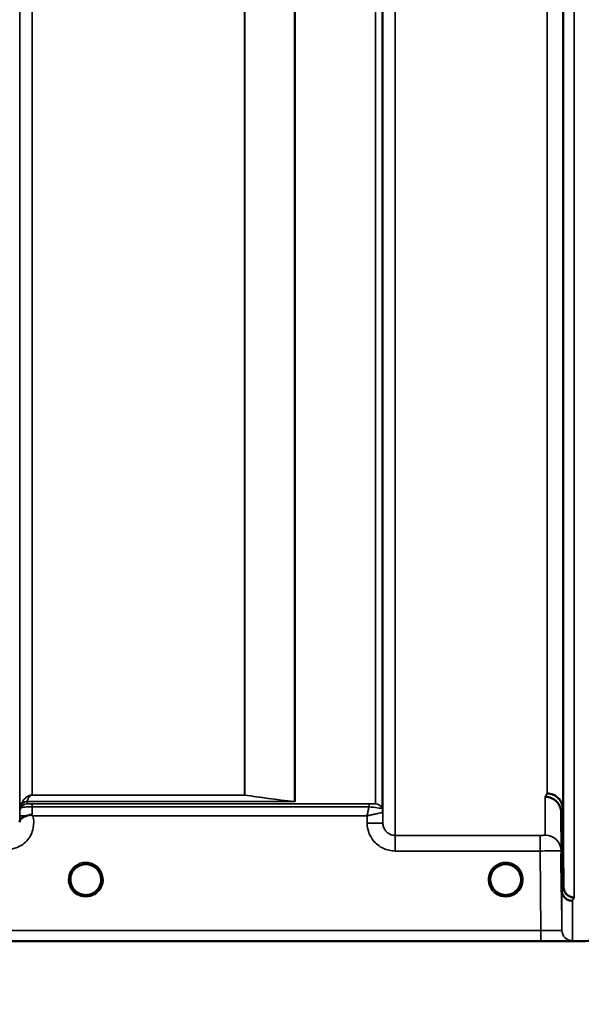
# Model space of a CAD drawing. Units: millimetres. Extents: x 0 to 14850, y 0 to 10500.
# Drawn here: x 3191 to 3353, y 6223 to 6504 of the extents above; entities that cross this region are included whole.
import ezdxf

# ---------------------------------------------------------------- set-up
doc = ezdxf.new("R2010")
doc.units = ezdxf.units.MM
doc.header["$LTSCALE"] = 50
for name, color, linetype, lineweight in [('Dimension (ISO)', 7, 'Continuous', 25), ('Visible (ISO)', 7, 'Continuous', 50), ('Visible Narrow (ISO)', 7, 'Continuous', 35)]:
    doc.layers.add(name, color=color, linetype=linetype, lineweight=lineweight)
doc.styles.add('Note Text (ISO)', font='tahoma.ttf')
doc.dimstyles.new('TRICEL', dxfattribs={"dimscale": 50, "dimtxt": 3.5, "dimasz": 1.2, "dimexe": 3.175, "dimexo": 2, "dimgap": 0.15, "dimtad": 1, "dimdec": 0, "dimlfac": 0.1, "dimrnd": 1e-08, "dimzin": 0, "dimdsep": 46, "dimtxsty": 'Note Text (ISO)', "dimblk": 'Filled-1', "dimcen": 0.09, "dimdle": 10, "dimclrd": 256, "dimclre": 256, "dimclrt": 256, "dimadec": 0, "dimazin": 0, "dimtfac": 0.2, "dimtdec": 0, "dimtmove": 0, "dimatfit": 3, "dimfxl": 1, "dimtolj": 1, "dimtzin": 0, "dimlwd": -1, "dimlwe": -1, "dimarcsym": 0})

# ---------------------------------------------------------------- blocks, each defined once
blk = doc.blocks.new('Filled-1')
at = {"color": 0}
for p, q in [((0, 0), (-1, 0.25)), ((-1, 0.25), (-1, -0.25)), ((-1, 0), (0, 0)), ((-1, -0.25), (0, 0))]:
    blk.add_line(p, q, dxfattribs=at)
at = {"color": 0, "flags": 128}
blk.add_lwpolyline([(-1, -0.25), (0, 0), (-1, 0.25), (-1, -0.25)], dxfattribs=at)
at = {"color": 0}
blk.add_solid([(-1, -0.25), (0, 0), (-1, 0.25), (-1, -0.25)], dxfattribs=at)
blk = doc.blocks.new('*D11')
at = {"layer": 'Defpoints', "color": 0, "transparency": 16777216}
for p in [(1048.36, 7061.31), (4658.03, 7061.31), (4658.03, 5690.88)]:
    blk.add_point(p, dxfattribs=at)
at = {"layer": 'Dimension (ISO)', "transparency": 16777216}
for p, q in [((1048.36, 6961.31), (1048.36, 5532.13)), ((4658.03, 6961.31), (4658.03, 5532.13)), ((1108.36, 5690.88), (4598.03, 5690.88))]:
    blk.add_line(p, q, dxfattribs=at)
at = {"layer": 'Dimension (ISO)', "transparency": 16777216, "xscale": 60.00000238418579, "yscale": 60.00000238418579, "zscale": 60.00000238418579, "rotation": 180}
blk.add_blockref('Filled-1', (1048.36, 5690.88), dxfattribs=at)
at = {"layer": 'Dimension (ISO)', "transparency": 16777216, "xscale": 60.00000238418579, "yscale": 60.00000238418579, "zscale": 60.00000238418579}
blk.add_blockref('Filled-1', (4658.03, 5690.88), dxfattribs=at)
at = {"layer": 'Dimension (ISO)', "transparency": 16777216, "insert": (2671.56, 5880.67), "char_height": 175, "attachment_point": 1, "style": 'Note Text (ISO)'}
blk.add_mtext('\\A1;361', dxfattribs=at)

msp = doc.modelspace()

# ---------------------------------------------------------------- linework, layer by layer
at = {"layer": 'Visible (ISO)'}
for p, q in [((3345.67, 6255.72), (3345.47, 6277.95)), ((3345.97, 6278.92), (3346.17, 6256.7)), ((2912.47, 6241.31), (3350.35, 6241.31))]:
    msp.add_line(p, q, dxfattribs=at)
for centre, start, end in [((3210.2, 6258.81), 0, 180), ((3329.7, 6258.81), 0, 180), ((3210.2, 6258.81), 180, 233.2424), ((3210.2, 6258.81), 306.7569, 0), ((3329.7, 6258.81), 180, 233.2431), ((3329.7, 6258.81), 306.7571, 0)]:
    msp.add_arc(centre, 4.4, start, end, dxfattribs=at)
for centre in [(3210.2, 6258.81), (3329.7, 6258.81)]:
    msp.add_ellipse(centre, major_axis=(-4.31, -0.87), ratio=0.99998, start_param=1.17384, end_param=1.570796, dxfattribs=at)
for points, knots in [([(3346.04, 6490.87), (3346.04, 6491.24), (3346.03, 6491.72), (3346.02, 6492.77), (3346.02, 6493.34), (3346.01, 6494.4), (3346.01, 6494.97), (3346.01, 6496.01), (3346.01, 6496.49), (3346.01, 6497.24), (3346.01, 6497.56), (3346.01, 6498), (3346.01, 6498.1), (3346.02, 6498.11), (3346.02, 6498), (3346.03, 6497.58), (3346.04, 6497.25), (3346.05, 6496.5), (3346.05, 6496.02), (3346.06, 6494.97), (3346.07, 6494.4), (3346.07, 6493.33), (3346.08, 6492.76), (3346.08, 6491.71), (3346.08, 6491.23), (3346.08, 6490.47), (3346.08, 6490.14), (3346.08, 6489.71), (3346.07, 6489.6), (3346.07, 6489.61), (3346.06, 6489.72), (3346.05, 6490.16), (3346.05, 6490.49), (3346.04, 6490.87)], [0, 0, 0, 0, 0.159533, 0.159533, 0.319067, 0.319067, 0.478594, 0.478594, 0.63812, 0.63812, 0.797647, 0.797647, 0.957174, 0.957174, 1.116707, 1.116707, 1.276241, 1.276241, 1.436902, 1.436902, 1.597564, 1.597564, 1.758222, 1.758222, 1.918881, 1.918881, 2.079539, 2.079539, 2.240197, 2.240197, 2.400859, 2.400859, 2.56152, 2.56152, 2.56152, 2.56152]), ([(3346.04, 6401.52), (3346.04, 6401.96), (3346.03, 6402.48), (3346.02, 6403.59), (3346.02, 6404.17), (3346.01, 6405.21), (3346.01, 6405.75), (3346.01, 6406.7), (3346.01, 6407.12), (3346.01, 6407.73), (3346.01, 6407.96), (3346.01, 6408.21), (3346.01, 6408.22), (3346.02, 6408.04), (3346.02, 6407.83), (3346.03, 6407.23), (3346.04, 6406.83), (3346.05, 6405.96), (3346.05, 6405.43), (3346.06, 6404.32), (3346.07, 6403.74), (3346.07, 6402.69), (3346.08, 6402.14), (3346.08, 6401.18), (3346.08, 6400.77), (3346.08, 6400.15), (3346.08, 6399.91), (3346.08, 6399.67), (3346.07, 6399.66), (3346.07, 6399.85), (3346.06, 6400.06), (3346.05, 6400.67), (3346.05, 6401.08), (3346.04, 6401.52)], [0, 0, 0, 0, 0.159533, 0.159533, 0.319067, 0.319067, 0.478594, 0.478594, 0.63812, 0.63812, 0.797647, 0.797647, 0.957174, 0.957174, 1.116707, 1.116707, 1.276241, 1.276241, 1.436902, 1.436902, 1.597564, 1.597564, 1.758222, 1.758222, 1.918881, 1.918881, 2.079539, 2.079539, 2.240197, 2.240197, 2.400859, 2.400859, 2.56152, 2.56152, 2.56152, 2.56152]), ([(3346.04, 6332.22), (3346.04, 6332.7), (3346.03, 6333.26), (3346.02, 6334.39), (3346.02, 6334.96), (3346.01, 6335.96), (3346.01, 6336.46), (3346.01, 6337.29), (3346.01, 6337.62), (3346.01, 6338.07), (3346.01, 6338.22), (3346.01, 6338.27), (3346.01, 6338.18), (3346.02, 6337.81), (3346.02, 6337.52), (3346.03, 6336.76), (3346.04, 6336.29), (3346.05, 6335.33), (3346.05, 6334.77), (3346.06, 6333.63), (3346.07, 6333.06), (3346.07, 6332.05), (3346.08, 6331.55), (3346.08, 6330.71), (3346.08, 6330.37), (3346.08, 6329.92), (3346.08, 6329.78), (3346.08, 6329.73), (3346.07, 6329.82), (3346.07, 6330.19), (3346.06, 6330.49), (3346.05, 6331.26), (3346.05, 6331.74), (3346.04, 6332.22)], [0, 0, 0, 0, 0.159533, 0.159533, 0.319067, 0.319067, 0.478594, 0.478594, 0.63812, 0.63812, 0.797647, 0.797647, 0.957174, 0.957174, 1.116707, 1.116707, 1.276241, 1.276241, 1.436902, 1.436902, 1.597564, 1.597564, 1.758222, 1.758222, 1.918881, 1.918881, 2.079539, 2.079539, 2.240197, 2.240197, 2.400859, 2.400859, 2.56152, 2.56152, 2.56152, 2.56152]), ([(3346.04, 6285.08), (3346.04, 6285.59), (3346.03, 6286.17), (3346.02, 6287.29), (3346.02, 6287.83), (3346.01, 6288.75), (3346.01, 6289.19), (3346.01, 6289.87), (3346.01, 6290.12), (3346.01, 6290.4), (3346.01, 6290.44), (3346.01, 6290.3), (3346.01, 6290.1), (3346.02, 6289.58), (3346.02, 6289.2), (3346.03, 6288.31), (3346.04, 6287.79), (3346.05, 6286.76), (3346.05, 6286.18), (3346.06, 6285.05), (3346.07, 6284.5), (3346.07, 6283.57), (3346.08, 6283.13), (3346.08, 6282.44), (3346.08, 6282.19), (3346.08, 6281.91), (3346.08, 6281.87), (3346.08, 6282.02), (3346.07, 6282.21), (3346.07, 6282.75), (3346.06, 6283.13), (3346.05, 6284.03), (3346.05, 6284.56), (3346.04, 6285.08)], [0, 0, 0, 0, 0.159533, 0.159533, 0.319067, 0.319067, 0.478594, 0.478594, 0.63812, 0.63812, 0.797647, 0.797647, 0.957174, 0.957174, 1.116707, 1.116707, 1.276241, 1.276241, 1.436902, 1.436902, 1.597564, 1.597564, 1.758222, 1.758222, 1.918881, 1.918881, 2.079539, 2.079539, 2.240197, 2.240197, 2.400859, 2.400859, 2.56152, 2.56152, 2.56152, 2.56152]), ([(3341.47, 6283.35), (3342.07, 6283.34), (3342.65, 6283.22), (3343.2, 6282.99), (3343.27, 6282.96), (3343.34, 6282.93), (3343.41, 6282.9), (3343.87, 6282.68), (3344.29, 6282.38), (3344.65, 6282.03), (3344.77, 6281.91), (3344.87, 6281.79), (3344.98, 6281.67), (3345.24, 6281.34), (3345.46, 6280.98), (3345.62, 6280.6), (3345.85, 6280.07), (3345.97, 6279.49), (3345.97, 6278.92)], [-0.0009694, -0.0009694, -0.0009694, -0.0009694, 0.1772518, 0.1772518, 0.1772518, 0.2006396, 0.2006396, 0.2006396, 0.3531583, 0.3531583, 0.3531583, 0.4022279, 0.4022279, 0.4022279, 0.5288891, 0.5288891, 0.5288891, 0.7045298, 0.7045298, 0.7045298, 0.7045298]), ([(3340.98, 6282.38), (3341, 6282.38), (3341.02, 6282.38), (3341.63, 6282.37), (3342.19, 6282.24), (3342.97, 6281.92), (3343.23, 6281.78), (3343.71, 6281.46), (3343.94, 6281.28), (3344.6, 6280.62), (3344.91, 6280.13), (3345.37, 6279.05), (3345.47, 6278.45), (3345.47, 6277.95)], [-0.4922051, -0.4922051, -0.4922051, -0.4922051, -0.4882152, -0.4882152, -0.3860132, -0.3860132, -0.3317093, -0.3317093, -0.2768833, -0.2768833, -0.1549128, -0.1549128, -0.0001437, -0.0001437, -0.0001437, -0.0001437]), ([(3193.31, 6276.96), (3193.57, 6277.06), (3193.82, 6277.14), (3194.04, 6277.18), (3194.19, 6277.21), (3194.33, 6277.22), (3194.45, 6277.22), (3194.52, 6277.22), (3194.6, 6277.22), (3194.67, 6277.21), (3194.7, 6277.2), (3194.74, 6277.19), (3194.78, 6277.18), (3194.83, 6277.16), (3194.87, 6277.14), (3194.91, 6277.11)], [0, 0, 0, 0, 0.0898516, 0.0898516, 0.0898516, 0.147793, 0.147793, 0.147793, 0.1818743, 0.1818743, 0.1818743, 0.2005162, 0.2005162, 0.2005162, 0.2227096, 0.2227096, 0.2227096, 0.2227096]), ([(3191.39, 6275.38), (3191.4, 6275.46), (3191.4, 6275.53), (3191.42, 6275.61), (3191.44, 6275.75), (3191.5, 6275.88), (3191.61, 6276.01), (3191.75, 6276.17), (3191.97, 6276.32), (3192.28, 6276.49), (3192.37, 6276.54), (3192.47, 6276.59), (3192.58, 6276.64), (3192.8, 6276.75), (3193.05, 6276.85), (3193.31, 6276.96)], [0.0056034, 0.0056034, 0.0056034, 0.0056034, 0.0392583, 0.0392583, 0.0392583, 0.1054985, 0.1054985, 0.1054985, 0.1883994, 0.1883994, 0.1883994, 0.213341, 0.213341, 0.213341, 0.2656438, 0.2656438, 0.2656438, 0.2656438]), ([(3194.91, 6277.11), (3194.94, 6277.09), (3194.98, 6277.06), (3195.03, 6277.02), (3195.05, 6277), (3195.07, 6276.98), (3195.08, 6276.98), (3195.1, 6276.96), (3195.11, 6276.95), (3195.11, 6276.95), (3195.11, 6276.95), (3195.11, 6276.95), (3195.11, 6276.95), (3195.11, 6276.95), (3195.11, 6276.95), (3195.11, 6276.95), (3195.11, 6276.95), (3195.11, 6276.95), (3195.11, 6276.95), (3195.11, 6276.95), (3195.11, 6276.95), (3195.11, 6276.95)], [-0.87376566, -0.87376566, -0.87376566, -0.87376566, -0.8646663, -0.8646663, -0.86008521, -0.86008521, -0.8578401, -0.8578401, -0.8546046, -0.8546046, -0.85418705, -0.85418705, -0.85410257, -0.85410257, -0.85405954, -0.85405954, -0.85401385, -0.85401385, -0.85396688, -0.85396688, -0.85380208, -0.85380208, -0.85380208, -0.85380208]), ([(3345.57, 6259.61), (3345.57, 6259.44), (3345.57, 6259.29), (3345.57, 6258.73), (3345.58, 6258.36), (3345.58, 6257.83), (3345.58, 6257.68), (3345.58, 6257.58), (3345.58, 6257.64), (3345.58, 6257.98), (3345.57, 6258.27), (3345.57, 6258.96), (3345.56, 6259.41), (3345.55, 6260.42), (3345.55, 6260.98), (3345.54, 6261.52), (3345.54, 6262.05), (3345.53, 6262.62), (3345.52, 6263.7), (3345.52, 6264.2), (3345.51, 6265.01), (3345.51, 6265.38), (3345.51, 6265.9), (3345.51, 6266.05), (3345.51, 6266.14), (3345.51, 6266.09), (3345.51, 6265.75), (3345.51, 6265.47), (3345.52, 6264.79), (3345.52, 6264.34), (3345.53, 6263.34), (3345.54, 6262.79), (3345.55, 6261.72), (3345.55, 6261.14), (3345.56, 6260.25), (3345.56, 6259.91), (3345.57, 6259.61)], [-1.020666, -1.020666, -1.020666, -1.020666, -0.963956, -0.963956, -0.803298, -0.803298, -0.64264, -0.64264, -0.481982, -0.481982, -0.321324, -0.321324, -0.160662, -0.160662, 0, 0, 0, 0.159533, 0.159533, 0.319067, 0.319067, 0.478594, 0.478594, 0.63812, 0.63812, 0.797647, 0.797647, 0.957174, 0.957174, 1.116707, 1.116707, 1.276241, 1.276241, 1.436902, 1.436902, 1.540855, 1.540855, 1.540855, 1.540855]), ([(3345.54, 6259.33), (3345.54, 6259.86), (3345.53, 6260.43), (3345.52, 6261.49), (3345.52, 6261.98), (3345.51, 6262.76), (3345.51, 6263.1), (3345.51, 6263.57), (3345.51, 6263.7), (3345.51, 6263.75), (3345.51, 6263.66), (3345.51, 6263.28), (3345.51, 6262.97), (3345.52, 6262.25), (3345.52, 6261.79), (3345.53, 6260.77), (3345.54, 6260.21), (3345.55, 6259.14), (3345.55, 6258.56), (3345.56, 6257.49), (3345.57, 6257), (3345.57, 6256.21), (3345.58, 6255.86), (3345.58, 6255.38), (3345.58, 6255.25), (3345.58, 6255.21), (3345.58, 6255.29), (3345.58, 6255.69), (3345.57, 6256), (3345.57, 6256.72), (3345.56, 6257.19), (3345.55, 6258.22), (3345.55, 6258.79), (3345.54, 6259.33)], [0, 0, 0, 0, 0.159533, 0.159533, 0.319067, 0.319067, 0.478594, 0.478594, 0.63812, 0.63812, 0.797647, 0.797647, 0.957174, 0.957174, 1.116707, 1.116707, 1.276241, 1.276241, 1.436902, 1.436902, 1.597564, 1.597564, 1.758222, 1.758222, 1.918881, 1.918881, 2.079539, 2.079539, 2.240197, 2.240197, 2.400859, 2.400859, 2.56152, 2.56152, 2.56152, 2.56152]), ([(3207.18, 6255.61), (3207.06, 6255.72), (3206.95, 6255.84), (3206.85, 6255.96), (3206.76, 6256.07), (3206.67, 6256.18), (3206.6, 6256.3), (3206.54, 6256.38), (3206.49, 6256.46), (3206.44, 6256.54), (3206.39, 6256.62), (3206.35, 6256.7), (3206.3, 6256.78), (3206.25, 6256.89), (3206.2, 6256.99), (3206.16, 6257.1), (3206.07, 6257.29), (3206, 6257.49), (3205.95, 6257.69), (3205.83, 6258.12), (3205.81, 6258.48), (3205.8, 6258.65)], [-0.03825106, -0.03825106, -0.03825106, -0.03825106, -0.03445873, -0.03445873, -0.03445873, -0.03110339, -0.03110339, -0.03110339, -0.02874313, -0.02874313, -0.02874313, -0.02648625, -0.02648625, -0.02648625, -0.02356938, -0.02356938, -0.02356938, -0.01830777, -0.01830777, -0.01830777, -0.00670792, -0.00670792, -0.00670792, -0.00670792]), ([(3214.59, 6258.57), (3214.58, 6258.5), (3214.58, 6258.42), (3214.57, 6258.34), (3214.53, 6258.03), (3214.46, 6257.73), (3214.37, 6257.44), (3214.31, 6257.29), (3214.25, 6257.13), (3214.18, 6256.98), (3214.14, 6256.89), (3214.09, 6256.79), (3214.04, 6256.7), (3214, 6256.62), (3213.95, 6256.54), (3213.91, 6256.47), (3213.85, 6256.38), (3213.79, 6256.29), (3213.73, 6256.21), (3213.63, 6256.07), (3213.53, 6255.94), (3213.42, 6255.82), (3213.33, 6255.72), (3213.24, 6255.64), (3213.17, 6255.57)], [-0.1338722, -0.1338722, -0.1338722, -0.1338722, -0.1253978, -0.1253978, -0.1253978, -0.0954103, -0.0954103, -0.0954103, -0.079291, -0.079291, -0.079291, -0.0693247, -0.0693247, -0.0693247, -0.0607981, -0.0607981, -0.0607981, -0.0509757, -0.0509757, -0.0509757, -0.0358309, -0.0358309, -0.0358309, -0.0241217, -0.0241217, -0.0241217, -0.0241217]), ([(3214.07, 6256.75), (3214.09, 6256.8), (3214.12, 6256.84), (3214.14, 6256.89), (3214.2, 6257.02), (3214.26, 6257.15), (3214.31, 6257.28), (3214.35, 6257.4), (3214.39, 6257.52), (3214.43, 6257.64), (3214.47, 6257.79), (3214.5, 6257.94), (3214.53, 6258.09), (3214.56, 6258.29), (3214.58, 6258.47), (3214.59, 6258.59)], [-0.02554229, -0.02554229, -0.02554229, -0.02554229, -0.02410083, -0.02410083, -0.02410083, -0.02016157, -0.02016157, -0.02016157, -0.01662839, -0.01662839, -0.01662839, -0.01230362, -0.01230362, -0.01230362, -0.0063274, -0.0063274, -0.0063274, -0.0063274]), ([(3326.72, 6255.57), (3326.59, 6255.69), (3326.46, 6255.83), (3326.35, 6255.96), (3326.26, 6256.07), (3326.17, 6256.18), (3326.1, 6256.3), (3326.04, 6256.38), (3325.99, 6256.46), (3325.94, 6256.54), (3325.89, 6256.62), (3325.85, 6256.7), (3325.8, 6256.78), (3325.75, 6256.89), (3325.7, 6256.99), (3325.66, 6257.1), (3325.57, 6257.29), (3325.5, 6257.49), (3325.45, 6257.69), (3325.37, 6258), (3325.33, 6258.27), (3325.31, 6258.46)], [-0.03869716, -0.03869716, -0.03869716, -0.03869716, -0.03445873, -0.03445873, -0.03445873, -0.03110339, -0.03110339, -0.03110339, -0.02874313, -0.02874313, -0.02874313, -0.02648625, -0.02648625, -0.02648625, -0.02356938, -0.02356938, -0.02356938, -0.01830777, -0.01830777, -0.01830777, -0.0100487, -0.0100487, -0.0100487, -0.0100487]), ([(3334.08, 6258.51), (3334.08, 6258.46), (3334.07, 6258.4), (3334.07, 6258.34), (3334.03, 6258.03), (3333.96, 6257.73), (3333.87, 6257.44), (3333.81, 6257.29), (3333.75, 6257.13), (3333.68, 6256.98), (3333.64, 6256.89), (3333.59, 6256.79), (3333.54, 6256.7), (3333.5, 6256.62), (3333.45, 6256.54), (3333.41, 6256.47), (3333.35, 6256.38), (3333.29, 6256.29), (3333.23, 6256.21), (3333.13, 6256.07), (3333.03, 6255.94), (3332.92, 6255.82), (3332.84, 6255.73), (3332.76, 6255.65), (3332.69, 6255.59)], [-0.13164, -0.13164, -0.13164, -0.13164, -0.1253978, -0.1253978, -0.1253978, -0.0954103, -0.0954103, -0.0954103, -0.079291, -0.079291, -0.079291, -0.0693247, -0.0693247, -0.0693247, -0.0607981, -0.0607981, -0.0607981, -0.0509757, -0.0509757, -0.0509757, -0.0358309, -0.0358309, -0.0358309, -0.0250491, -0.0250491, -0.0250491, -0.0250491]), ([(3333.58, 6256.77), (3333.6, 6256.81), (3333.62, 6256.85), (3333.64, 6256.89), (3333.7, 6257.02), (3333.76, 6257.15), (3333.81, 6257.28), (3333.85, 6257.4), (3333.89, 6257.52), (3333.93, 6257.64), (3333.97, 6257.79), (3334, 6257.94), (3334.03, 6258.09), (3334.06, 6258.26), (3334.08, 6258.42), (3334.08, 6258.54)], [-0.02535738, -0.02535738, -0.02535738, -0.02535738, -0.02410083, -0.02410083, -0.02410083, -0.02016157, -0.02016157, -0.02016157, -0.0166284, -0.0166284, -0.0166284, -0.01230363, -0.01230363, -0.01230363, -0.00711692, -0.00711692, -0.00711692, -0.00711692]), ([(3206.11, 6257.21), (3206.13, 6257.14), (3206.16, 6257.08), (3206.19, 6257.02), (3206.26, 6256.84), (3206.36, 6256.67), (3206.46, 6256.5), (3206.47, 6256.48), (3206.48, 6256.46), (3206.49, 6256.45)], [-0.12074776, -0.12074776, -0.12074776, -0.12074776, -0.11514145, -0.11514145, -0.11514145, -0.0997031, -0.0997031, -0.0997031, -0.09815469, -0.09815469, -0.09815469, -0.09815469]), ([(3206.74, 6256.09), (3206.97, 6255.81), (3207.23, 6255.55), (3207.53, 6255.32), (3207.95, 6255), (3208.4, 6254.77), (3208.86, 6254.62), (3209.02, 6254.57), (3209.15, 6254.53), (3209.25, 6254.51)], [-0.08705301, -0.08705301, -0.08705301, -0.08705301, -0.06000725, -0.06000725, -0.06000725, -0.02262654, -0.02262654, -0.02262654, -0.0097365, -0.0097365, -0.0097365, -0.0097365]), ([(3207.68, 6255.2), (3207.74, 6255.15), (3207.8, 6255.1), (3207.85, 6255.06), (3207.9, 6255.01), (3207.94, 6254.97), (3207.96, 6254.94), (3207.97, 6254.93), (3207.98, 6254.92), (3207.98, 6254.92), (3207.99, 6254.9), (3208, 6254.89), (3208.01, 6254.87), (3208.02, 6254.85), (3208.02, 6254.84), (3208.03, 6254.82), (3208.03, 6254.82), (3208.03, 6254.81), (3208.03, 6254.8), (3208.03, 6254.79), (3208.02, 6254.78), (3208.02, 6254.78), (3208.02, 6254.77), (3208.02, 6254.77), (3208.02, 6254.77), (3208.01, 6254.76), (3208.01, 6254.75), (3208, 6254.74), (3207.99, 6254.73), (3207.98, 6254.72), (3207.97, 6254.71), (3207.96, 6254.71), (3207.94, 6254.7), (3207.93, 6254.7), (3207.92, 6254.69), (3207.91, 6254.69), (3207.89, 6254.69), (3207.85, 6254.68), (3207.8, 6254.67), (3207.75, 6254.67), (3207.75, 6254.67), (3207.74, 6254.67), (3207.74, 6254.67), (3207.68, 6254.67), (3207.63, 6254.67), (3207.59, 6254.67), (3207.57, 6254.67), (3207.57, 6254.67), (3207.56, 6254.67)], [-0.008213049, -0.008213049, -0.008213049, -0.008213049, -0.007317974, -0.007317974, -0.007317974, -0.006334876, -0.006334876, -0.006334876, -0.00615242, -0.00615242, -0.00615242, -0.005697895, -0.005697895, -0.005697895, -0.005207373, -0.005207373, -0.005207373, -0.004979793, -0.004979793, -0.004979793, -0.004678283, -0.004678283, -0.004678283, -0.004582308, -0.004582308, -0.004582308, -0.004294383, -0.004294383, -0.004294383, -0.003843224, -0.003843224, -0.003843224, -0.00351385, -0.00351385, -0.00351385, -0.003163256, -0.003163256, -0.003163256, -0.001997203, -0.001997203, -0.001997203, -0.001876328, -0.001876328, -0.001876328, -0.000488034, -0.000488034, -0.000488034, -0.000011389, -0.000011389, -0.000011389, -0.000011389]), ([(3211.15, 6254.51), (3211.17, 6254.52), (3211.19, 6254.52), (3211.22, 6254.53), (3211.55, 6254.61), (3212.02, 6254.77), (3212.51, 6255.07), (3212.81, 6255.26), (3213.08, 6255.48), (3213.32, 6255.72), (3213.49, 6255.89), (3213.64, 6256.07), (3213.78, 6256.27), (3213.83, 6256.34), (3213.87, 6256.41), (3213.92, 6256.49)], [-0.06280005, -0.06280005, -0.06280005, -0.06280005, -0.06164108, -0.06164108, -0.06164108, -0.04618888, -0.04618888, -0.04618888, -0.03686912, -0.03686912, -0.03686912, -0.03058943, -0.03058943, -0.03058943, -0.02826763, -0.02826763, -0.02826763, -0.02826763]), ([(3212.83, 6254.67), (3212.83, 6254.67), (3212.83, 6254.67), (3212.83, 6254.67), (3212.83, 6254.67), (3212.81, 6254.67), (3212.78, 6254.67), (3212.7, 6254.67), (3212.66, 6254.67), (3212.58, 6254.67), (3212.53, 6254.68), (3212.46, 6254.7), (3212.44, 6254.71), (3212.41, 6254.73), (3212.39, 6254.74), (3212.38, 6254.76), (3212.37, 6254.77), (3212.36, 6254.8), (3212.36, 6254.81), (3212.37, 6254.86), (3212.4, 6254.9), (3212.47, 6254.99), (3212.55, 6255.07), (3212.7, 6255.19)], [-0.4109507, -0.4109507, -0.4109507, -0.4109507, -0.409512, -0.409512, -0.4032733, -0.4032733, -0.3480384, -0.3480384, -0.3075808, -0.3075808, -0.2489175, -0.2489175, -0.2172382, -0.2172382, -0.1955116, -0.1955116, -0.1754862, -0.1754862, -0.1487866, -0.1487866, -0.0971004, -0.0971004, -0.0185907, -0.0185907, -0.0185907, -0.0185907]), ([(3325.6, 6257.21), (3325.63, 6257.14), (3325.66, 6257.08), (3325.69, 6257.02), (3325.76, 6256.84), (3325.86, 6256.67), (3325.96, 6256.5), (3325.97, 6256.48), (3325.98, 6256.46), (3325.99, 6256.45)], [-0.12078206, -0.12078206, -0.12078206, -0.12078206, -0.11514143, -0.11514143, -0.11514143, -0.09970309, -0.09970309, -0.09970309, -0.09812052, -0.09812052, -0.09812052, -0.09812052]), ([(3326.24, 6256.09), (3326.47, 6255.81), (3326.73, 6255.55), (3327.03, 6255.32), (3327.45, 6255), (3327.9, 6254.77), (3328.36, 6254.62), (3328.52, 6254.57), (3328.65, 6254.53), (3328.75, 6254.51)], [-0.08703833, -0.08703833, -0.08703833, -0.08703833, -0.06000724, -0.06000724, -0.06000724, -0.02262654, -0.02262654, -0.02262654, -0.00973649, -0.00973649, -0.00973649, -0.00973649]), ([(3327.17, 6255.2), (3327.24, 6255.15), (3327.3, 6255.1), (3327.35, 6255.06), (3327.4, 6255.01), (3327.44, 6254.97), (3327.46, 6254.94), (3327.47, 6254.93), (3327.48, 6254.92), (3327.48, 6254.92), (3327.49, 6254.9), (3327.5, 6254.89), (3327.51, 6254.87), (3327.52, 6254.85), (3327.52, 6254.84), (3327.53, 6254.82), (3327.53, 6254.82), (3327.53, 6254.81), (3327.53, 6254.8), (3327.53, 6254.79), (3327.52, 6254.78), (3327.52, 6254.78), (3327.52, 6254.77), (3327.52, 6254.77), (3327.52, 6254.77), (3327.51, 6254.76), (3327.51, 6254.75), (3327.5, 6254.74), (3327.49, 6254.73), (3327.48, 6254.72), (3327.47, 6254.71), (3327.46, 6254.71), (3327.44, 6254.7), (3327.43, 6254.7), (3327.42, 6254.69), (3327.41, 6254.69), (3327.39, 6254.69), (3327.35, 6254.68), (3327.3, 6254.67), (3327.25, 6254.67), (3327.25, 6254.67), (3327.24, 6254.67), (3327.24, 6254.67), (3327.18, 6254.67), (3327.13, 6254.67), (3327.09, 6254.67), (3327.07, 6254.67), (3327.07, 6254.67), (3327.06, 6254.67)], [-0.008267831, -0.008267831, -0.008267831, -0.008267831, -0.007345043, -0.007345043, -0.007345043, -0.006358305, -0.006358305, -0.006358305, -0.006175174, -0.006175174, -0.006175174, -0.005718966, -0.005718966, -0.005718966, -0.005226629, -0.005226629, -0.005226629, -0.004998205, -0.004998205, -0.004998205, -0.004695579, -0.004695579, -0.004695579, -0.004599249, -0.004599249, -0.004599249, -0.004310258, -0.004310258, -0.004310258, -0.003857429, -0.003857429, -0.003857429, -0.003526835, -0.003526835, -0.003526835, -0.003174943, -0.003174943, -0.003174943, -0.002004573, -0.002004573, -0.002004573, -0.001883251, -0.001883251, -0.001883251, -0.000489817, -0.000489817, -0.000489817, -0.000011408, -0.000011408, -0.000011408, -0.000011408]), ([(3330.65, 6254.51), (3330.67, 6254.52), (3330.69, 6254.52), (3330.72, 6254.53), (3331.05, 6254.61), (3331.52, 6254.77), (3332.01, 6255.07), (3332.31, 6255.26), (3332.58, 6255.48), (3332.82, 6255.72), (3332.99, 6255.89), (3333.14, 6256.07), (3333.28, 6256.27), (3333.32, 6256.34), (3333.37, 6256.4), (3333.41, 6256.47)], [-0.06280007, -0.06280007, -0.06280007, -0.06280007, -0.0616411, -0.0616411, -0.0616411, -0.04618889, -0.04618889, -0.04618889, -0.03686914, -0.03686914, -0.03686914, -0.03058944, -0.03058944, -0.03058944, -0.02844188, -0.02844188, -0.02844188, -0.02844188]), ([(3332.33, 6254.67), (3332.32, 6254.67), (3332.31, 6254.67), (3332.28, 6254.67), (3332.27, 6254.67), (3332.25, 6254.67), (3332.23, 6254.67), (3332.2, 6254.67), (3332.16, 6254.67), (3332.13, 6254.67), (3332.08, 6254.67), (3332.03, 6254.68), (3331.99, 6254.69), (3331.96, 6254.7), (3331.94, 6254.71), (3331.92, 6254.72), (3331.91, 6254.73), (3331.89, 6254.74), (3331.88, 6254.75), (3331.88, 6254.76), (3331.87, 6254.77), (3331.87, 6254.78), (3331.86, 6254.8), (3331.86, 6254.81), (3331.87, 6254.83), (3331.87, 6254.86), (3331.9, 6254.9), (3331.92, 6254.93), (3331.97, 6254.99), (3332.05, 6255.07), (3332.2, 6255.19)], [-0.4109508, -0.4109508, -0.4109508, -0.4109508, -0.370393, -0.370393, -0.370393, -0.3480384, -0.3480384, -0.3480384, -0.3075808, -0.3075808, -0.3075808, -0.2489175, -0.2489175, -0.2489175, -0.2172382, -0.2172382, -0.2172382, -0.1955116, -0.1955116, -0.1955116, -0.1754862, -0.1754862, -0.1754862, -0.1487866, -0.1487866, -0.1487866, -0.0971004, -0.0971004, -0.0971004, -0.0183462, -0.0183462, -0.0183462, -0.0183462]), ([(3348.67, 6252.77), (3348.67, 6252.77), (3348.66, 6252.77), (3348.3, 6252.77), (3347.94, 6252.84), (3347.31, 6253.08), (3347.04, 6253.23), (3346.77, 6253.45), (3346.73, 6253.49), (3346.64, 6253.56), (3346.6, 6253.61), (3346.28, 6253.92), (3346.06, 6254.25), (3345.91, 6254.61), (3345.76, 6254.96), (3345.67, 6255.34), (3345.67, 6255.72)], [-0.4703495, -0.4703495, -0.4703495, -0.4703495, -0.4692719, -0.4692719, -0.3606985, -0.3606985, -0.2687105, -0.2687105, -0.2530485, -0.2530485, -0.234239, -0.234239, -0.1170891, -0.1170891, -0.1170891, -0.000197, -0.000197, -0.000197, -0.000197]), ([(3346.17, 6256.7), (3346.17, 6256.5), (3346.19, 6256.3), (3346.28, 6255.9), (3346.34, 6255.71), (3346.62, 6255.08), (3346.87, 6254.79), (3347.37, 6254.31), (3347.68, 6254.13), (3348.12, 6253.92), (3348.32, 6253.85), (3348.73, 6253.76), (3348.94, 6253.74), (3349.15, 6253.74), (3349.16, 6253.74), (3349.17, 6253.74)], [-0.2979836, -0.2979836, -0.2979836, -0.2979836, -0.2780329, -0.2780329, -0.2582311, -0.2582311, -0.2100241, -0.2100241, -0.1268947, -0.1268947, -0.0638684, -0.0638684, 0, 0, 0.0021992, 0.0021992, 0.0021992, 0.0021992]), ([(3211.15, 6254.51), (3211.13, 6254.51), (3211.12, 6254.51), (3211.1, 6254.5), (3211.09, 6254.5), (3211.08, 6254.5), (3211.06, 6254.5)], [-0.007950019, -0.007950019, -0.007950019, -0.007950019, -0.003783769, -0.003783769, -0.003783769, 0, 0, 0, 0]), ([(3330.65, 6254.51), (3330.63, 6254.51), (3330.62, 6254.51), (3330.6, 6254.5), (3330.59, 6254.5), (3330.58, 6254.5), (3330.56, 6254.5)], [-0.007950018, -0.007950018, -0.007950018, -0.007950018, -0.003783769, -0.003783769, -0.003783769, 0, 0, 0, 0]), ([(3350.35, 6241.31), (3350.53, 6241.31), (3350.72, 6241.31), (3351.07, 6241.31), (3351.24, 6241.31), (3351.83, 6241.31), (3352.22, 6241.32), (3353.09, 6241.33), (3353.35, 6241.34), (3353.35, 6241.35)], [1.3788089, 1.3788089, 1.3788089, 1.3788089, 1.4313631, 1.4313631, 1.4839173, 1.4839173, 1.6527677, 1.6527677, 2.0611772, 2.0611772, 2.0611772, 2.0611772])]:
    msp.add_open_spline(points, degree=3, knots=knots, dxfattribs=at)
for points in [[(3191.39, 6275.12), (3191.39, 6275.2), (3191.39, 6275.27), (3191.39, 6275.35)], [(3205.8, 6258.67), (3205.8, 6258.6), (3205.81, 6258.52), (3205.82, 6258.43)], [(3325.31, 6258.46), (3325.31, 6258.45), (3325.31, 6258.44), (3325.32, 6258.43)], [(3209.33, 6254.5), (3209.3, 6254.5), (3209.27, 6254.51), (3209.25, 6254.51)], [(3328.83, 6254.5), (3328.8, 6254.5), (3328.77, 6254.51), (3328.75, 6254.51)]]:
    msp.add_open_spline(points, degree=3, dxfattribs=at)
at = {"layer": 'Visible Narrow (ISO)'}
for p, q in [((3294.75, 6274.88), (3294.75, 7443.66)), ((3298.25, 7445.52), (3298.25, 6271.41)), ((3191.42, 6277.94), (3191.42, 7442.13)), ((3292.64, 6280.41), (3292.64, 7440.91)), ((3294.53, 7441.56), (3294.53, 6279.08)), ((3294.73, 7442.11), (3294.73, 6277.94)), ((3269.63, 6281.02), (3269.63, 7422.61)), ((3269.77, 7422.86), (3269.77, 6281.01)), ((3194.91, 7407.58), (3194.91, 6282.89)), ((3255.33, 6282.89), (3255.33, 7407.58)), ((3255.47, 7407.58), (3255.47, 6282.88)), ((3346.17, 6256.7), (3346.17, 7340.75)), ((3349.17, 7341.89), (3349.17, 6253.74)), ((3341.47, 6283.35), (3341.47, 7331.32)), ((3345.97, 7333.03), (3345.97, 6278.92)), ((3255.33, 6282.89), (3194.91, 6282.89)), ((3194.91, 6282.88), (3194.91, 6282.89)), ((3194.91, 6282.88), (3255.33, 6282.88)), ((3255.33, 6282.89), (3255.33, 6282.88)), ((3269.49, 6281.02), (3193.5, 6281.02)), ((3193.5, 6281.01), (3269.77, 6281.01)), ((3193.5, 6281.01), (3193.5, 6280.41)), ((3290.81, 6280.38), (3194.91, 6280.38)), ((3194.91, 6280.38), (3194.91, 6279.56)), ((3269.49, 6281.02), (3269.49, 6281.02)), ((3269.63, 6281.02), (3269.63, 6281.03)), ((3290.81, 6280.38), (3290.81, 6279.56)), ((3340.97, 6271.43), (3340.97, 6282.38)), ((3191.62, 6279.08), (3191.62, 6279.68)), ((3194.91, 6279.56), (3290.81, 6279.56)), ((3294.75, 6274.88), (3294.73, 6277.94)), ((3345.47, 6277.95), (3345.47, 6266.97)), ((3191.41, 6276.95), (3191.39, 6275.35)), ((3195.11, 6276.95), (3290.23, 6276.95)), ((3290.23, 6276.95), (3290.25, 6274.88)), ((3298.25, 6266.95), (3298.25, 6271.41)), ((3339.47, 6271.41), (3298.25, 6271.41)), ((3339.47, 6266.95), (3339.47, 6271.41)), ((3298.25, 6266.95), (3339.47, 6266.95)), ((3339.47, 6266.95), (3339.67, 6244.3)), ((3345.67, 6244.4), (3345.47, 6266.97)), ((3345.67, 6244.4), (3345.67, 6255.72)), ((3348.67, 6252.77), (3348.67, 6241.43)), ((3339.67, 6244.3), (3184.15, 6244.3)), ((3339.67, 6244.3), (3339.67, 6241.32)), ((3184.21, 6241.32), (3339.67, 6241.32))]:
    msp.add_line(p, q, dxfattribs=at)
for centre in [(3210.2, 6258.81), (3329.7, 6258.81)]:
    msp.add_arc(centre, 4.9, 302.5368, 237.4632, dxfattribs=at)
for centre, major_axis, ratio, start_param, end_param in [((3255.33, 6280.89), (-2, 0), 0.997977, 4.642576, 4.712389), ((3255.33, 6280.89), (0.31, 1.98), 0.809244, 0.108157, 0.193908), ((3334.52, 7061.31), (-5.28, -790), 0.08817, 0.168179, 0.17537), ((3193.5, 6279.03), (-1.95, 0.44), 0.993247, 4.933116, 6.157853), ((3193.5, 6279.01), (-2, 0), 0.999106, 4.712389, 5.943348), ((3193.5, 6278.41), (-2, 0), 0.999872, 4.712389, 5.943348), ((3194.45, 6282.33), (-0.95, -1.32), 0.024928, 6.161417, 6.24897), ((3269.49, 6279.03), (0.22, 1.99), 0.698565, 0.059494, 0.158872), ((3269.49, 6279.03), (0.22, 1.99), 0.704406, 0.059968, 0.158533), ((3269.77, 6290.94), (0.84, -9.91), 0.893158, 6.157159, 6.188557), ((3269.77, 6290.88), (0.21, -9.88), 0.446812, 6.204338, 6.235911), ((3291.03, 6280.41), (1.61, 0), 0.019596, 6.253199, 6.283244), ((3292.64, 6278.41), (0, 2), 0.999827, 5.052225, 6.283185), ((3292.64, 6278.41), (2, 0), 0.999871, 0.339837, 1.570796), ((3194.91, 6277.91), (-3.5, 0), 0.999872, 5.943348, 6.274459), ((3193.09, 6283.75), (1.47, 4.08), 0.008962, 3.009883, 3.117288), ((3194.91, 6277.41), (0.01, 3.72), 0.000025, 4.633223, 5.328006), ((3291.66, 6279.09), (-2.86, 0.01), 0.019643, 3.111616, 3.141662), ((3291.23, 6277.91), (-1.91, 2.93), 0.999571, 4.14308, 4.473587), ((3291.23, 6277.91), (3.5, 0), 0.999871, 0.008727, 0.339837), ((3292.47, 6277.93), (-2.25, -0.01), 0.004553, 3.141801, 3.176471), ((3339, 7061.28), (5.28, 794.5), 0.087671, 3.310011, 3.317202), ((3194.91, 6276.92), (-3.5, 0.03), 0.008726, 5.184828, 6.283057), ((3290.25, 6274.84), (4.5, 0.04), 0.008726, 0.000139, 1.57072), ((3340.97, 6266.93), (4.5, 0), 0.999845, 0.008727, 1.570796), ((3210.2, 6258.81), (-4.3, 0.95), 0.999965, 1.164514, 1.570796), ((3210.2, 6258.81), (-3.57, -2.57), 0.999988, 1.163913, 1.570796), ((3329.7, 6258.81), (-4.3, 0.95), 0.999965, 1.163858, 1.570796), ((3329.7, 6258.81), (-3.57, -2.57), 0.999988, 1.164067, 1.570796), ((3339.06, 7061.33), (-5.43, -817), 0.087671, 0.167803, 0.174796), ((3210.2, 6258.81), (4.13, -2.64), 0.999984, 4.712389, 5.848054), ((3329.7, 6258.81), (4.13, -2.64), 0.999984, 4.712389, 5.848054), ((3342.05, 7061.31), (5.43, 820), 0.08735, 3.309551, 3.316544), ((3348.67, 6244.43), (-3, 0), 0.999858, 0.008727, 1.570796)]:
    msp.add_ellipse(centre, major_axis=major_axis, ratio=ratio, start_param=start_param, end_param=end_param, dxfattribs=at)
for points, knots in [([(3194.91, 6282.89), (3194.8, 6282.89), (3194.64, 6282.87), (3194.45, 6282.84), (3194.21, 6282.78), (3193.88, 6282.66), (3193.56, 6282.48), (3193.26, 6282.26), (3192.92, 6281.97), (3192.58, 6281.6), (3192.04, 6280.84), (3191.76, 6280.2), (3191.62, 6279.71)], [0, 0, 0, 0, 0.014794, 0.029587, 0.059175, 0.118349, 0.236698, 0.355047, 0.473396, 0.710095, 0.946793, 1.656888, 1.656888, 1.656888, 1.656888]), ([(3193.5, 6281.02), (3193.56, 6281.29), (3193.68, 6281.64), (3193.91, 6282.09), (3194.06, 6282.31), (3194.2, 6282.49), (3194.33, 6282.62), (3194.47, 6282.73), (3194.61, 6282.81), (3194.71, 6282.85), (3194.8, 6282.87), (3194.87, 6282.88), (3194.91, 6282.88)], [-1.656888, -1.656888, -1.656888, -1.656888, -0.946793, -0.710095, -0.473396, -0.355047, -0.236698, -0.118349, -0.059175, -0.029587, -0.014794, 0, 0, 0, 0]), ([(3194.91, 6280.38), (3194.65, 6280.38), (3194.26, 6280.38), (3193.79, 6280.39), (3193.54, 6280.4), (3193.5, 6280.41), (3193.5, 6280.41)], [-0.2726804, -0.2726804, -0.2726804, -0.2726804, -0.1947717, -0.1558174, -0.0779087, 0, 0, 0, 0]), ([(3292.64, 6280.41), (3292.63, 6280.4), (3292.2, 6280.39), (3291.23, 6280.38), (3290.81, 6280.38)], [-0.2948469, -0.2948469, -0.2948469, -0.2948469, -0.1263629, 0, 0, 0, 0]), ([(3191.42, 6277.94), (3191.42, 6277.94), (3191.41, 6277.87), (3191.41, 6277.54), (3191.41, 6277.17), (3191.41, 6276.95)], [-0.1536476, -0.1536476, -0.1536476, -0.1536476, -0.1097483, -0.065849, 0, 0, 0, 0]), ([(3191.62, 6279.08), (3191.62, 6279.07), (3191.71, 6279.2), (3192.3, 6279.41), (3193.4, 6279.53), (3194.31, 6279.56), (3194.91, 6279.56)], [0, 0, 0, 0, 0.0779087, 0.1558174, 0.1947717, 0.2726802, 0.2726802, 0.2726802, 0.2726802]), ([(3290.81, 6279.56), (3290.79, 6279.47), (3290.77, 6279.38), (3290.75, 6279.29), (3290.67, 6278.93), (3290.59, 6278.55), (3290.5, 6278.16), (3290.41, 6277.77), (3290.33, 6277.37), (3290.24, 6276.97), (3290.24, 6276.96), (3290.24, 6276.96), (3290.23, 6276.95)], [-0.08382891, -0.08382891, -0.08382891, -0.08382891, -0.07466093, -0.07466093, -0.07466093, -0.03733046, -0.03733046, -0.03733046, 0, 0, 0, 0.00062971, 0.00062971, 0.00062971, 0.00062971]), ([(3290.23, 6276.95), (3290.24, 6276.95), (3290.25, 6276.95), (3290.25, 6276.95), (3290.65, 6277.05), (3291.05, 6277.14), (3291.44, 6277.22), (3291.83, 6277.31), (3292.21, 6277.4), (3292.58, 6277.48), (3292.73, 6277.52), (3292.89, 6277.55), (3293.03, 6277.58), (3293.23, 6277.63), (3293.42, 6277.67), (3293.6, 6277.71), (3293.86, 6277.77), (3294.09, 6277.82), (3294.28, 6277.86), (3294.32, 6277.86), (3294.35, 6277.87), (3294.39, 6277.88), (3294.49, 6277.9), (3294.57, 6277.91), (3294.63, 6277.93), (3294.68, 6277.94), (3294.72, 6277.94), (3294.72, 6277.94)], [-0.0006297, -0.0006297, -0.0006297, -0.0006297, 0, 0, 0, 0.0373305, 0.0373305, 0.0373305, 0.0746609, 0.0746609, 0.0746609, 0.0905902, 0.0905902, 0.0905902, 0.1119914, 0.1119914, 0.1119914, 0.1431049, 0.1431049, 0.1431049, 0.1493219, 0.1493219, 0.1493219, 0.1679871, 0.1679871, 0.1679871, 0.1866523, 0.1866523, 0.1866523, 0.1866523]), ([(3290.81, 6279.56), (3291.68, 6279.44), (3293.65, 6279.18), (3294.5, 6279.06), (3294.52, 6279.08)], [0, 0, 0, 0, 0.1263629, 0.2948469, 0.2948469, 0.2948469, 0.2948469]), ([(3187.89, 6267.43), (3189.26, 6267.43), (3192.02, 6268.22), (3194.44, 6270.85), (3195.49, 6273.94), (3195.42, 6275.83), (3195.11, 6276.95)], [0, 0, 0, 0, 0.410871, 0.821742, 1.027178, 1.372983, 1.372983, 1.372983, 1.372983]), ([(3290.25, 6274.88), (3290.26, 6273.99), (3290.58, 6272.2), (3292.05, 6269.57), (3294.68, 6267.49), (3297.07, 6266.95), (3298.25, 6266.95)], [-1.241916, -1.241916, -1.241916, -1.241916, -0.975791, -0.709666, -0.354833, 0, 0, 0, 0]), ([(3298.25, 6271.41), (3297.73, 6271.41), (3296.69, 6271.64), (3295.54, 6272.56), (3294.89, 6273.71), (3294.76, 6274.49), (3294.75, 6274.88)], [0, 0, 0, 0, 0.354833, 0.709666, 0.975791, 1.241916, 1.241916, 1.241916, 1.241916]), ([(3340.97, 6271.43), (3340.97, 6271.43), (3340.78, 6271.42), (3340.15, 6271.41), (3339.7, 6271.41), (3339.47, 6271.41)], [-0.2344047, -0.2344047, -0.2344047, -0.2344047, -0.1339455, -0.0669728, 0, 0, 0, 0]), ([(3339.47, 6266.95), (3340.37, 6266.95), (3341.27, 6266.96), (3342.08, 6266.96), (3342.89, 6266.97), (3343.61, 6266.97), (3344.17, 6266.97), (3345, 6266.97), (3345.47, 6266.97), (3345.47, 6266.97)], [0, 0, 0, 0, 0.0669728, 0.0669728, 0.0669728, 0.1339455, 0.1339455, 0.1339455, 0.2344047, 0.2344047, 0.2344047, 0.2344047]), ([(3207.56, 6255.29), (3207.66, 6255.21), (3207.76, 6255.14), (3207.84, 6255.06), (3207.89, 6255.02), (3207.93, 6254.98), (3207.96, 6254.94), (3207.98, 6254.91), (3207.99, 6254.89), (3208, 6254.87), (3208.01, 6254.85), (3208.02, 6254.83), (3208.02, 6254.81), (3208.02, 6254.81), (3208.02, 6254.81), (3208.02, 6254.8), (3208.02, 6254.78), (3208.01, 6254.76), (3208, 6254.74), (3207.98, 6254.73), (3207.96, 6254.71), (3207.93, 6254.7), (3207.88, 6254.68), (3207.81, 6254.67), (3207.75, 6254.67), (3207.69, 6254.67), (3207.62, 6254.67), (3207.56, 6254.67)], [0.0000457, 0.0000457, 0.0000457, 0.0000457, 0.0404124, 0.0404124, 0.0404124, 0.0606186, 0.0606186, 0.0606186, 0.0707217, 0.0707217, 0.0707217, 0.079167, 0.079167, 0.079167, 0.0808248, 0.0808248, 0.0808248, 0.0909279, 0.0909279, 0.0909279, 0.101031, 0.101031, 0.101031, 0.1212372, 0.1212372, 0.1212372, 0.1414434, 0.1414434, 0.1414434, 0.1414434]), ([(3212.83, 6254.67), (3212.77, 6254.67), (3212.7, 6254.67), (3212.64, 6254.67), (3212.58, 6254.67), (3212.51, 6254.68), (3212.46, 6254.7), (3212.43, 6254.71), (3212.41, 6254.73), (3212.39, 6254.74), (3212.38, 6254.76), (3212.37, 6254.78), (3212.37, 6254.8), (3212.37, 6254.81), (3212.37, 6254.81), (3212.37, 6254.81), (3212.37, 6254.85), (3212.4, 6254.9), (3212.43, 6254.94), (3212.45, 6254.96), (3212.47, 6254.98), (3212.49, 6255), (3212.51, 6255.02), (3212.53, 6255.04), (3212.55, 6255.06), (3212.63, 6255.14), (3212.73, 6255.21), (3212.83, 6255.29)], [0, 0, 0, 0, 0.0202062, 0.0202062, 0.0202062, 0.0404124, 0.0404124, 0.0404124, 0.0505155, 0.0505155, 0.0505155, 0.0606186, 0.0606186, 0.0606186, 0.062284, 0.062284, 0.062284, 0.0808248, 0.0808248, 0.0808248, 0.0909279, 0.0909279, 0.0909279, 0.101031, 0.101031, 0.101031, 0.1413919, 0.1413919, 0.1413919, 0.1413919]), ([(3327.06, 6255.29), (3327.16, 6255.21), (3327.26, 6255.14), (3327.34, 6255.06), (3327.39, 6255.02), (3327.43, 6254.98), (3327.46, 6254.94), (3327.48, 6254.91), (3327.49, 6254.89), (3327.5, 6254.87), (3327.51, 6254.85), (3327.52, 6254.83), (3327.52, 6254.81), (3327.52, 6254.81), (3327.52, 6254.81), (3327.52, 6254.8), (3327.52, 6254.78), (3327.51, 6254.76), (3327.5, 6254.74), (3327.48, 6254.73), (3327.46, 6254.71), (3327.43, 6254.7), (3327.38, 6254.68), (3327.31, 6254.67), (3327.25, 6254.67), (3327.19, 6254.67), (3327.12, 6254.67), (3327.06, 6254.67)], [0.0000518, 0.0000518, 0.0000518, 0.0000518, 0.0404124, 0.0404124, 0.0404124, 0.0606186, 0.0606186, 0.0606186, 0.0707217, 0.0707217, 0.0707217, 0.079167, 0.079167, 0.079167, 0.0808248, 0.0808248, 0.0808248, 0.0909279, 0.0909279, 0.0909279, 0.101031, 0.101031, 0.101031, 0.1212372, 0.1212372, 0.1212372, 0.1414434, 0.1414434, 0.1414434, 0.1414434]), ([(3332.33, 6254.67), (3332.27, 6254.67), (3332.2, 6254.67), (3332.14, 6254.67), (3332.05, 6254.68), (3331.95, 6254.69), (3331.9, 6254.74), (3331.89, 6254.75), (3331.88, 6254.76), (3331.88, 6254.77), (3331.87, 6254.78), (3331.87, 6254.79), (3331.87, 6254.8), (3331.87, 6254.81), (3331.87, 6254.81), (3331.87, 6254.82), (3331.87, 6254.86), (3331.9, 6254.9), (3331.93, 6254.94), (3331.96, 6254.98), (3332.01, 6255.02), (3332.05, 6255.06), (3332.08, 6255.09), (3332.11, 6255.12), (3332.15, 6255.15), (3332.21, 6255.19), (3332.27, 6255.24), (3332.33, 6255.29)], [0, 0, 0, 0, 0.0202062, 0.0202062, 0.0202062, 0.0505155, 0.0505155, 0.0505155, 0.055567, 0.055567, 0.055567, 0.0606186, 0.0606186, 0.0606186, 0.0623314, 0.0623314, 0.0623314, 0.0808248, 0.0808248, 0.0808248, 0.101031, 0.101031, 0.101031, 0.1161856, 0.1161856, 0.1161856, 0.1413938, 0.1413938, 0.1413938, 0.1413938]), ([(3345.67, 6244.4), (3345.67, 6244.37), (3345.27, 6244.33), (3343.68, 6244.3), (3341.69, 6244.29), (3340.34, 6244.29), (3339.67, 6244.3)], [-1.406387, -1.406387, -1.406387, -1.406387, -1.004562, -0.602737, -0.301369, 0, 0, 0, 0]), ([(3339.67, 6241.32), (3340.68, 6241.32), (3342.7, 6241.33), (3345.69, 6241.34), (3348.06, 6241.37), (3348.67, 6241.4), (3348.67, 6241.43)], [0, 0, 0, 0, 0.301369, 0.602737, 1.004562, 1.406387, 1.406387, 1.406387, 1.406387])]:
    msp.add_open_spline(points, degree=3, knots=knots, dxfattribs=at)
for points in [[(3255.33, 6282.88), (3259.53, 6282.21), (3264.35, 6281.59), (3269.49, 6281.02)], [(3269.63, 6281.03), (3264.49, 6281.6), (3259.67, 6282.22), (3255.47, 6282.88)]]:
    msp.add_open_spline(points, degree=3, dxfattribs=at)

# ---------------------------------------------------------------- dimensions: what is measured, and where the dimension line sits
at = {"layer": 'Dimension (ISO)'}
dim = msp.add_linear_dim(base=(4658.03, 5690.88), p1=(1048.36, 7061.31), p2=(4658.03, 7061.31), angle=180, dimstyle='TRICEL', override={"dimgap": 0.15, "dimdec": 0, "dimlfac": 0.1, "dimtol": 0, "dimlim": 0, "dimtp": 0, "dimtm": 0, "dimtdec": 0, "dimtofl": 0, "dimatfit": 1}, dxfattribs=at)
dim.commit()
dim.dimension.update_dxf_attribs({"geometry": '*D11', "text_midpoint": (2853.2, 5690.88), "dimtype": 160})

doc.saveas('drawing.dxf')
